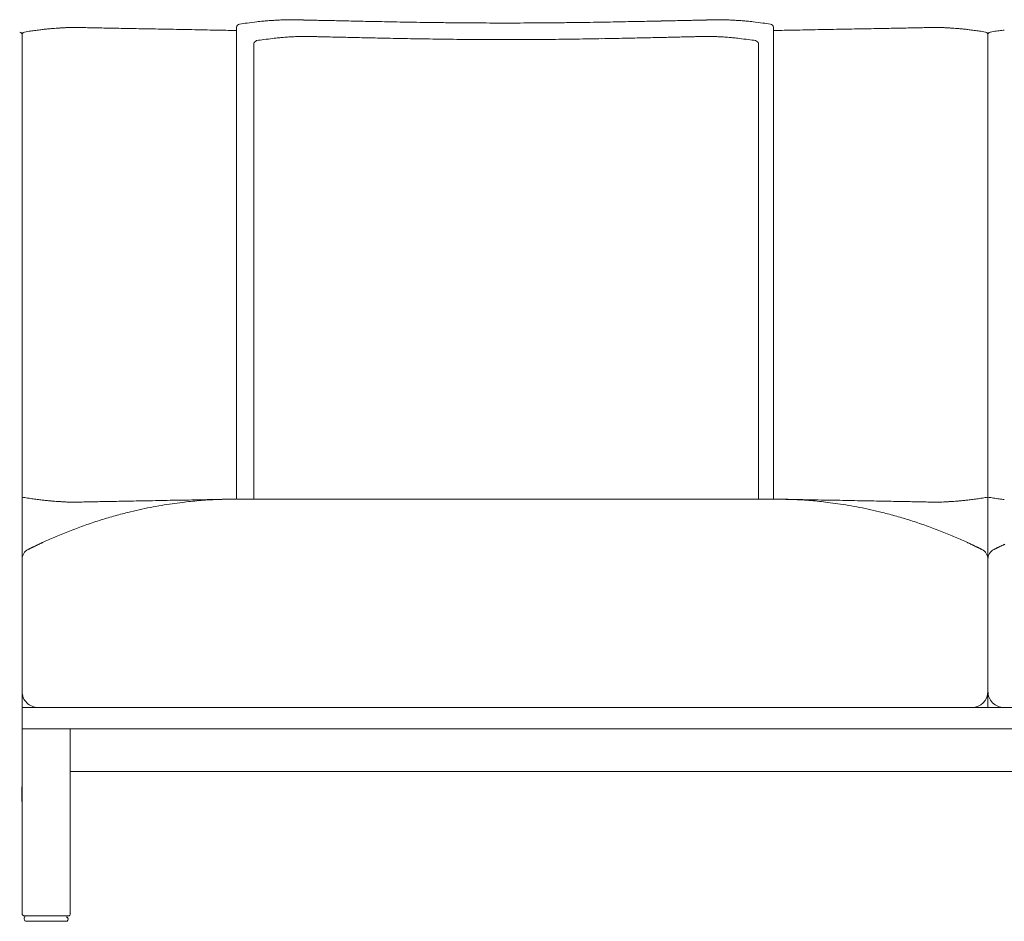
# Model space of a CAD drawing. Units: inches. Extents: x 2127 to 20929, y 2363 to 76579.
# Drawn here: x 2210 to 3133, y 61132 to 61977 of the extents above; entities that cross this region are included whole.
import ezdxf

# ---------------------------------------------------------------- set-up
doc = ezdxf.new("R2010")
doc.units = ezdxf.units.IN
doc.header["$MEASUREMENT"] = 0
doc.layers.get('0').update_dxf_attribs({"lineweight": 13})

msp = doc.modelspace()

# ---------------------------------------------------------------- linework, layer by layer
at = {"lineweight": 13}
for p, q in [((2454.47, 61976.53), (2456.47, 61976.64)), ((2462.47, 61976.78), (2463.54, 61976.78)), ((2866.65, 61976.78), (2865.55, 61976.78)), ((2874.61, 61976.53), (2872.62, 61976.64)), ((2412.89, 61527.62), (2412.89, 61969.75)), ((2916.2, 61527.62), (2916.2, 61969.75)), ((2211.91, 61272.23), (2211.91, 61962.86)), ((2475.69, 61961.15), (2476.73, 61961.15)), ((2855.5, 61961.15), (2854.5, 61961.15)), ((3117.18, 61332.31), (3117.18, 61962.86)), ((2429.15, 61527.91), (2429.15, 61954.37)), ((2902.08, 61527.91), (2902.08, 61954.37)), ((2411.03, 61527.62), (2412.89, 61527.62)), ((2664.56, 61527.62), (2413.46, 61527.62)), ((2915.63, 61527.62), (2664.56, 61527.62)), ((2918.05, 61527.62), (2916.2, 61527.62)), ((3109.9, 61481.22), (3109.12, 61481.61)), ((2211.9, 61332.31), (2664.56, 61332.31)), ((2664.56, 61332.31), (3117.18, 61332.31)), ((3569.84, 61332.31), (3117.18, 61332.31)), ((2664.56, 61312.28), (2211.9, 61312.28)), ((2257.12, 61312.11), (2257.12, 61139.03)), ((3117.18, 61312.28), (2664.56, 61312.28)), ((3569.84, 61312.28), (3117.18, 61312.28)), ((2211.66, 61244.32), (2211.91, 61272.23)), ((2211.9, 61139.03), (2211.9, 61272.24)), ((2664.56, 61272.24), (2257.2, 61272.24)), ((3117.18, 61272.24), (2664.56, 61272.24)), ((3569.84, 61272.24), (3117.18, 61272.24)), ((2255.13, 61137.03), (2213.9, 61137.03)), ((2213.9, 61135.03), (2213.9, 61134)), ((2255.13, 61135.03), (2255.13, 61134)), ((2215.93, 61132), (2253.13, 61132))]:
    msp.add_line(p, q, dxfattribs=at)
for centre, radius, start, end in [((2481.4, 61559.97), 417.79, 96.80694, 98.05587), ((2464.37, 61693.01), 283.67, 95.40343, 96.57776), ((2454.86, 61788.52), 187.7, 93.89075, 95.25709), ((2446.8, 61931.13), 44.89, 92.09654, 95.97888), ((2450.9, 61910.64), 65.61, 92.70938, 95.02155), ((2493.26, 61074), 903.31, 92.74642, 92.88469), ((2448, 62020.97), 44.73, 272.52664, 275.23041), ((2506.78, 60781.44), 1196.23, 92.50644, 92.6211), ((2472.75, 62060.63), 84.03, 267.61354, 269.6586), ((2475.04, 61827.17), 149.32, 88.20987, 89.74407), ((2667.94, 69726.44), 7752.3, 268.608673, 268.641657), ((2479.3, 61675.13), 301.23, 88.00742, 89.07368), ((2508.3, 62401.31), 425.42, 268.34107, 269.25946), ((2518.89, 62490.87), 515.19, 268.21001, 269.03591), ((2547.15, 62786.07), 810.93, 268.57335, 269.23168), ((2560.68, 62875.58), 900.7, 268.44792, 269.07927), ((3211.22, 97616.29), 35647.51, 268.948906, 268.967841), ((4033.22, 147017.89), 85055.93, 269.0136746, 269.0220911), ((2609.98, 63590.38), 1616.27, 268.99313, 269.4626), ((2624.76, 63770.33), 1796.4, 269.04478, 269.48994), ((2633.31, 63647.22), 1673.4, 269.15971, 269.61802), ((2683.41, 69437.04), 7463.44, 269.529779, 269.746799), ((2645.68, 69437.04), 7463.44, 270.253201, 270.470221), ((2695.55, 63674.24), 1700.42, 270.38339, 270.83562), ((2704.1, 63784.01), 1810.09, 270.51419, 270.95485), ((2719.11, 63590.38), 1616.27, 270.5374, 271.00687), ((2767.94, 62901.65), 926.78, 270.92408, 271.53988), ((2781.71, 62795.64), 820.51, 270.77763, 271.42578), ((3515.11, 27394.28), 34588.45, 91.166715, 91.181144), ((2809.85, 62508.57), 532.9, 270.9693, 271.7716), ((2820.44, 62419.5), 443.61, 270.75938, 271.64009), ((2849.56, 61686.52), 289.83, 90.91825, 92.01936), ((2854.04, 61829.83), 146.67, 90.25824, 91.80625), ((2856.33, 62060.66), 84.06, 270.37037, 272.39034), ((2820.71, 60727.2), 1250.49, 87.41823, 87.52954), ((2880.85, 62016.56), 40.32, 264.58012, 267.52951), ((2878.26, 61912.39), 63.86, 84.90998, 87.25352), ((2882.4, 61932.71), 43.32, 83.95032, 87.97426), ((2874.23, 61788.52), 187.7, 84.74291, 86.10925), ((2864.71, 61693.01), 283.67, 83.42224, 84.59657), ((2843.47, 61525.71), 452.31, 82.01848, 83.17657), ((2226.87, 61894.67), 71.68, 97.824, 100.19301), ((2259.35, 61699.71), 269.3, 97.88689, 99.02317), ((2250.59, 61852.81), 116.16, 94.034, 95.69503), ((2224.37, 62437.56), 469.1, 273.39652, 273.61054), ((2253.61, 62008.15), 38.76, 270.44372, 273.50614), ((2260.18, 61903.93), 65.6, 88.36309, 91.63691), ((2268.71, 62059.52), 90.13, 267.69578, 269.6704), ((2267.64, 61866.41), 102.98, 87.84434, 89.6917), ((2290.63, 62421.74), 452.7, 268.38432, 269.26542), ((1683.11, 27166.4), 34807.86, 88.983818, 88.997157), ((2319.68, 62706.66), 738.12, 268.50462, 269.19465), ((3149.84, 106266.2), 44305.57, 268.912959, 268.925193), ((2340.58, 62914.78), 946.6, 268.67956, 269.28889), ((2375.77, 63209.3), 1241.73, 268.84712, 269.37915), ((69.12, -53009.65), 115000.18, 88.8321977, 88.8400773), ((2461.87, 61641.97), 333.96, 96.71077, 97.95799), ((2867.93, 61649.02), 326.88, 81.99552, 83.26355), ((-2162.41, 340675.61), 278755.2, 271.0471732, 271.0519793), ((2953.61, 63190.36), 1222.79, 270.61673, 271.157), ((1930.83, 114995.1), 53037.63, 271.143828, 271.155359), ((2988.46, 62921.5), 953.33, 270.7086, 271.31578), ((3850.89, 17670.84), 44305.57, 91.074807, 91.087041), ((3009.18, 62715.8), 747.27, 270.81558, 271.49442), ((3645.98, 27166.4), 34807.86, 91.002843, 91.016182), ((3038.46, 62421.74), 452.7, 270.73458, 271.61568), ((3061.45, 61866.41), 102.98, 90.3083, 92.15566), ((3060.38, 62059.52), 90.13, 270.3296, 272.30422), ((3068.91, 61903.93), 65.6, 88.36309, 91.63691), ((3075.57, 62010.92), 41.53, 266.59589, 269.45424), ((3046.95, 61307.28), 662.65, 86.79287, 86.96287), ((3019.77, 61160.05), 811.39, 85.27097, 85.4581), ((3080.04, 61870.96), 97.94, 84.15049, 86.12049), ((3069.5, 61696.18), 272.83, 81.03641, 82.1654), ((3098.02, 61868), 98.67, 80.13111, 81.85188), ((3132.15, 61894.67), 71.68, 97.824, 100.19301), ((3164.63, 61699.71), 269.3, 97.88689, 99.02317), ((2902.97, 63695.69), 1743.77, 277.40401, 277.56607), ((2479.26, 61622.08), 338.5, 96.91695, 98.07476), ((2493.87, 61567.7), 394.32, 96.83226, 98.0719), ((2465.23, 61819.69), 140.73, 95.22156, 97.45882), ((2467.56, 61806.2), 154.37, 94.05956, 95.62844), ((2422.82, 62736.36), 776.77, 272.88448, 273.03739), ((2470.45, 61926.17), 34.8, 90.60267, 93.71949), ((2485.36, 62033.43), 72.46, 267.43012, 269.63228), ((2488.73, 62061.68), 100.78, 267.82093, 269.68834), ((2361.25, 57496.27), 4466.43, 88.32388, 88.37151), ((2328.24, 55440.7), 6522.15, 88.525136, 88.562147), ((2759.46, 74822.18), 12864.2, 268.826992, 268.850525), ((2820.59, 74849.45), 12892.83, 268.581319, 268.607182), ((2518.39, 61327.23), 632.81, 88.37521, 89.11222), ((3366.88, 97640.67), 35690.52, 268.680604, 268.69562), ((2576.94, 62967.11), 1007.96, 268.72038, 269.31088), ((2592.49, 63102.9), 1144.02, 268.61405, 269.16832), ((1293.51, -8679.51), 70650.15, 88.9504455, 88.9599704), ((1144.41, -39212.21), 101181.3, 89.1756724, 89.182727), ((2661.19, 65251.27), 3293.13, 269.38393, 269.84597), ((2670.04, 65251.27), 3293.13, 270.15403, 270.61607), ((4194.41, -112501.09), 174465.77, 90.4848523, 90.4889902), ((4327.37, -55685.33), 117654.78, 90.7773583, 90.783738), ((2738.74, 63102.9), 1144.02, 270.83168, 271.38595), ((2754.29, 62967.11), 1007.96, 270.68912, 271.27962), ((1964.35, 97640.67), 35690.52, 271.30438, 271.319396), ((3504.97, 26951.7), 35015.29, 91.161983, 91.176295), ((2812.53, 61341.1), 618.94, 90.87952, 91.63305), ((2271.8, 84644.91), 22691.16, 271.341509, 271.360621), ((2356.85, 84365.22), 22409.67, 271.160194, 271.178084), ((2510.64, 74849.45), 12892.83, 271.392818, 271.418681), ((2842.5, 62061.68), 100.78, 270.31166, 272.17907), ((2845.86, 62033.43), 72.46, 270.36772, 272.56988), ((2860.83, 61928.7), 32.28, 86.15835, 89.51949), ((2815.31, 60919.07), 1042.92, 87.25341, 87.37904), ((2862.56, 61793.16), 167.46, 84.43287, 85.87913), ((2866.8, 61827.88), 132.49, 82.43797, 84.79891), ((2837.17, 61564.7), 397.32, 81.96119, 83.19657), ((2856.77, 61660.35), 299.92, 81.81495, 83.11492), ((2248.57, 61745.23), 218.92, 260.35717, 261.73788), ((2254.22, 61760.07), 234.45, 260.89237, 262.19758), ((2240.72, 61619.68), 93.5, 261.73644, 264.46871), ((2242.08, 61603.43), 77.5, 262.31415, 265.23419), ((2250.59, 61641.45), 116.16, 264.30497, 265.966), ((2309.31, 62334.22), 811.39, 265.27097, 265.4581), ((2224.37, 61056.7), 469.1, 86.38946, 86.60348), ((2253.57, 61484.77), 40.1, 86.54512, 89.50501), ((2257.93, 61575.83), 51.07, 267.81691, 270.42028), ((2260.18, 61590.34), 65.6, 268.36309, 271.63691), ((2267.64, 61627.85), 102.98, 270.3083, 272.15566), ((2290.63, 61072.53), 452.7, 90.73458, 91.61568), ((1683.11, 96327.87), 34807.86, 271.002843, 271.016182), ((2319.68, 60787.61), 738.12, 90.80535, 91.49538), ((2297.96, 62377.62), 852.04, 270.76284, 271.39901), ((2340.58, 60579.48), 946.6, 90.71111, 91.32044), ((2423.69, 61050.37), 478.29, 99.76388, 101.02023), ((2415.12, 61085.56), 442.17, 98.14207, 99.44317), ((2420.14, 61054.33), 473.79, 97.0368, 98.20829), ((2431.37, 60957.32), 571.45, 96.18106, 96.96279), ((2426.81, 60939.95), 588.25, 94.78533, 95.55678), ((2486.6, 56436.23), 5091.85, 91.0074, 91.27012), ((2425.17, 60942.46), 585.62, 93.84466, 94.64656), ((2408.92, 61177.1), 350.42, 92.73754, 93.76635), ((587.95, -57601.65), 119152, 88.8727575, 88.8806371), ((2921.39, 61558.55), 30.97, 267.1923, 270.5611), ((2844.32, 56520.04), 5008.02, 88.72922, 88.99674), ((2918.93, 61153.02), 374.54, 86.28238, 87.2504), ((2897, 60848.8), 679.53, 85.40885, 86.09993), ((2902.53, 60945.2), 583.01, 84.41812, 85.19302), ((2904.47, 61015.97), 512.41, 82.99218, 83.86398), ((1730.97, -18678.49), 80214.63, 89.1090214, 89.1172572), ((2913.15, 61085.75), 442.09, 81.74972, 83.00519), ((2908.51, 61048.45), 479.67, 80.63662, 81.84019), ((2897.52, 61007.23), 522.14, 79.03254, 80.18335), ((2988.24, 60562.41), 963.68, 88.68496, 89.28349), ((3030.56, 62346.07), 820.48, 268.58876, 269.24939), ((3009.48, 60793.52), 732.21, 88.49859, 89.1914), ((3645.98, 96327.87), 34807.86, 268.983818, 268.997157), ((3570.41, 89476.45), 27956.21, 268.906235, 268.921673), ((3038.33, 61067.73), 457.5, 88.38512, 89.25251), ((3061.45, 61627.85), 102.98, 267.84434, 269.6917), ((3068.91, 61590.34), 65.6, 268.36309, 271.63691), ((3071.17, 61575.06), 50.29, 269.55957, 272.20324), ((3075.57, 61483.35), 41.53, 90.54576, 93.40411), ((3080.04, 61623.3), 97.94, 273.87951, 275.84951), ((3087.47, 61599.23), 73.28, 274.68168, 277.76997), ((3089, 61614.39), 88.16, 275.44865, 278.34621), ((2877.09, 63256.38), 1743.77, 277.40401, 277.56607), ((3069.5, 61798.08), 272.83, 277.8346, 278.96359), ((3071.92, 61798.03), 272.42, 278.46213, 279.56428), ((3153.86, 61745.23), 218.92, 260.35717, 261.73788), ((3164.63, 61794.55), 269.3, 260.97683, 262.11311), ((2902.97, 59798.57), 1743.77, 82.43393, 82.59599), ((2414.77, 61095.78), 431.98, 103.91066, 105.7423), ((2405.18, 61141.83), 384.98, 102.54168, 104.17422), ((2441.94, 60964.05), 566.51, 101.16354, 102.26588), ((2887.52, 60967.6), 562.96, 77.6942, 78.79994), ((2930.42, 61169.3), 356.75, 75.76117, 77.52293), ((2920.78, 61120.19), 406.73, 74.20086, 76.14618), ((2416.96, 61088.37), 439.68, 109.39247, 111.20267), ((2462.17, 60956.09), 579.46, 107.88093, 109.26598), ((2455.09, 60962.79), 570.93, 106.01581, 107.41086), ((2874, 60962.79), 570.93, 72.58914, 73.98419), ((2883.81, 61006.35), 526.44, 70.66427, 72.18882), ((2912.12, 61088.37), 439.68, 68.79733, 70.60753), ((2535, 60794.58), 756.28, 111.49034, 112.5082), ((2834.84, 60895.47), 647.47, 67.40627, 68.59519), ((2232.06, 61473.79), 12.27, 113.59451, 117.09784), ((2234.7, 61472.07), 14.96, 113.87349, 117.0532), ((2305.26, 61330.55), 173.03, 114.46578, 115.39117), ((2479.25, 60943.91), 597.01, 113.05172, 114.29726), ((2849.83, 60943.91), 597.01, 65.70274, 66.94828), ((3105.01, 61499.04), 13.97, 243.78723, 247.32486), ((3097.74, 61473.47), 12.27, 62.90216, 66.40549), ((2221.91, 61471.34), 10.01, 116.11171, 179.8365), ((2232.84, 61464.35), 21.13, 114.29915, 116.98287), ((3102.36, 61477.08), 7.02, 60.31569, 68.4023), ((3114.5, 61494.5), 13.97, 243.78723, 247.32486), ((3107.18, 61471.34), 10.01, 0.1635, 63.88829), ((3127.19, 61471.34), 10.01, 116.11171, 179.8365), ((3139.64, 61462.7), 23.27, 113.51677, 116.03351), ((2226.87, 61347.36), 14.97, 180.09507, 225.22682), ((3102.07, 61347.5), 15.2, 270.18202, 0.09557), ((3132.43, 61347.35), 15.16, 179.33636, 224.46812), ((2226.99, 61347.36), 15.05, 224.90447, 269.91042), ((3132.27, 61347.36), 15.05, 224.90447, 269.91042), ((2213.9, 61139.03), 2, 179.90564, 270.09436), ((2253.13, 61133.99), 2, 269.90564, 90.09436), ((2255.13, 61139.03), 2, 269.90564, 0.09436)]:
    msp.add_arc(centre, radius, start, end, dxfattribs=at)
for points in [[(2456.47, 61976.64), (2456.97, 61976.64), (2457.47, 61976.67), (2457.97, 61976.67)], [(2457.97, 61976.67), (2458.26, 61976.67), (2458.54, 61976.71), (2458.83, 61976.71)], [(2458.83, 61976.71), (2459.54, 61976.71), (2460.25, 61976.75), (2461, 61976.75)], [(2461, 61976.75), (2461.18, 61976.75), (2461.4, 61976.75), (2461.61, 61976.75)], [(2461.61, 61976.75), (2461.9, 61976.78), (2462.15, 61976.78), (2462.47, 61976.78)], [(2463.54, 61976.78), (2464, 61976.78), (2464.5, 61976.75), (2465, 61976.75)], [(2465, 61976.75), (2465.32, 61976.75), (2465.71, 61976.75), (2466.07, 61976.75)], [(2466.07, 61976.75), (2466.39, 61976.71), (2466.71, 61976.71), (2467.04, 61976.71)], [(2467.04, 61976.71), (2467.39, 61976.71), (2467.75, 61976.67), (2468.11, 61976.67)], [(2468.11, 61976.67), (2468.5, 61976.67), (2468.89, 61976.67), (2469.25, 61976.67)], [(2472.25, 61976.6), (2473.39, 61976.57), (2474.57, 61976.53), (2475.71, 61976.5)], [(2489.77, 61976.17), (2491.84, 61976.14), (2493.91, 61976.1), (2495.98, 61976.07)], [(2510.22, 61975.75), (2512.9, 61975.67), (2515.61, 61975.64), (2518.29, 61975.57)], [(2518.29, 61975.57), (2521.18, 61975.5), (2524.07, 61975.46), (2526.96, 61975.39)], [(2546.2, 61975), (2549.91, 61974.93), (2553.59, 61974.85), (2557.3, 61974.78)], [(2760.04, 61974.57), (2755.86, 61974.5), (2751.69, 61974.43), (2747.51, 61974.35)], [(2771.82, 61974.78), (2767.89, 61974.71), (2763.97, 61974.64), (2760.04, 61974.57)], [(2782.88, 61975), (2779.21, 61974.93), (2775.49, 61974.85), (2771.82, 61974.78)], [(2818.86, 61975.75), (2816.18, 61975.67), (2813.51, 61975.64), (2810.83, 61975.57)], [(2839.35, 61976.17), (2837.28, 61976.14), (2835.21, 61976.1), (2833.14, 61976.07)], [(2849.42, 61976.42), (2847.92, 61976.39), (2846.42, 61976.35), (2844.92, 61976.32)], [(2856.87, 61976.6), (2855.7, 61976.57), (2854.55, 61976.53), (2853.38, 61976.5)], [(2860.98, 61976.67), (2860.59, 61976.67), (2860.23, 61976.67), (2859.84, 61976.67)], [(2862.05, 61976.71), (2861.69, 61976.71), (2861.34, 61976.67), (2860.98, 61976.67)], [(2863.05, 61976.75), (2862.69, 61976.71), (2862.37, 61976.71), (2862.05, 61976.71)], [(2864.12, 61976.75), (2863.76, 61976.75), (2863.41, 61976.75), (2863.05, 61976.75)], [(2865.55, 61976.78), (2865.08, 61976.78), (2864.58, 61976.75), (2864.12, 61976.75)], [(2867.48, 61976.75), (2867.23, 61976.78), (2866.94, 61976.78), (2866.65, 61976.78)], [(2868.12, 61976.75), (2867.9, 61976.75), (2867.69, 61976.75), (2867.48, 61976.75)], [(2870.26, 61976.71), (2869.55, 61976.71), (2868.83, 61976.75), (2868.12, 61976.75)], [(2871.15, 61976.67), (2870.83, 61976.67), (2870.55, 61976.71), (2870.26, 61976.71)], [(2872.62, 61976.64), (2872.12, 61976.64), (2871.62, 61976.67), (2871.15, 61976.67)], [(2881.32, 61976.17), (2880.58, 61976.21), (2879.86, 61976.25), (2879.11, 61976.28)], [(2209.65, 61965.22), (2210.65, 61964.82), (2210.97, 61964.79), (2211.54, 61963.9)], [(2214.19, 61965.22), (2213.15, 61964.82), (2212.83, 61964.79), (2212.26, 61963.9)], [(2222.4, 61966.47), (2224.04, 61966.68), (2225.64, 61966.89), (2227.29, 61967.11)], [(2227.29, 61967.11), (2228.75, 61967.32), (2230.25, 61967.47), (2231.71, 61967.64)], [(2231.71, 61967.64), (2233.03, 61967.82), (2234.35, 61967.93), (2235.67, 61968.07)], [(2235.67, 61968.07), (2236.82, 61968.18), (2237.92, 61968.29), (2239.06, 61968.39)], [(2242.42, 61968.68), (2243.31, 61968.75), (2244.17, 61968.82), (2245.06, 61968.89)], [(2245.06, 61968.89), (2245.7, 61968.93), (2246.38, 61968.96), (2247.02, 61969)], [(2247.02, 61969), (2247.45, 61969.04), (2247.92, 61969.07), (2248.34, 61969.07)], [(2248.34, 61969.07), (2248.59, 61969.11), (2248.88, 61969.11), (2249.17, 61969.14)], [(2249.17, 61969.14), (2249.34, 61969.14), (2249.52, 61969.14), (2249.74, 61969.14)], [(2249.74, 61969.14), (2249.99, 61969.18), (2250.2, 61969.18), (2250.45, 61969.21)], [(2250.45, 61969.21), (2250.7, 61969.21), (2250.99, 61969.21), (2251.24, 61969.25)], [(2251.24, 61969.25), (2251.56, 61969.25), (2251.88, 61969.29), (2252.16, 61969.29)], [(2255.98, 61969.46), (2256.77, 61969.46), (2257.55, 61969.5), (2258.3, 61969.5)], [(2262.05, 61969.5), (2263.05, 61969.5), (2264.08, 61969.46), (2265.08, 61969.46)], [(2271.51, 61969.32), (2273.61, 61969.29), (2275.76, 61969.25), (2277.86, 61969.21)], [(2284.82, 61969.07), (2287.32, 61969.04), (2289.82, 61968.96), (2292.32, 61968.93)], [(2328.83, 61968.25), (2332.4, 61968.18), (2335.93, 61968.11), (2339.5, 61968.04)], [(2339.5, 61968.04), (2343.25, 61967.97), (2347.04, 61967.89), (2350.78, 61967.82)], [(2362.31, 61967.64), (2366.13, 61967.57), (2369.91, 61967.47), (2373.73, 61967.39)], [(2373.73, 61967.39), (2381.51, 61967.25), (2389.3, 61967.11), (2397.08, 61966.97)], [(2415.64, 61972.71), (2414.42, 61972.18), (2413.21, 61971.07), (2412.89, 61969.75)], [(2650.43, 61973.68), (2655.14, 61973.68), (2659.85, 61973.64), (2664.56, 61973.64)], [(2678.66, 61973.68), (2673.98, 61973.68), (2669.24, 61973.64), (2664.56, 61973.64)], [(2913.45, 61972.71), (2914.66, 61972.18), (2915.91, 61971.07), (2916.2, 61969.75)], [(2932.01, 61966.97), (2926.73, 61966.86), (2921.48, 61966.75), (2916.2, 61966.64)], [(2966.77, 61967.64), (2962.99, 61967.57), (2959.17, 61967.47), (2955.39, 61967.39)], [(2989.58, 61968.04), (2985.83, 61967.97), (2982.05, 61967.89), (2978.3, 61967.82)], [(3044.26, 61969.07), (3041.76, 61969.04), (3039.27, 61968.96), (3036.77, 61968.93)], [(3057.58, 61969.32), (3055.47, 61969.29), (3053.33, 61969.25), (3051.22, 61969.21)], [(3067.04, 61969.5), (3066.04, 61969.5), (3065.04, 61969.46), (3064, 61969.46)], [(3073.1, 61969.46), (3072.32, 61969.46), (3071.53, 61969.5), (3070.78, 61969.5)], [(3076.92, 61969.29), (3076.35, 61969.32), (3075.74, 61969.36), (3075.17, 61969.39)], [(3077.85, 61969.25), (3077.53, 61969.25), (3077.24, 61969.29), (3076.92, 61969.29)], [(3078.67, 61969.21), (3078.39, 61969.21), (3078.14, 61969.21), (3077.85, 61969.25)], [(3079.35, 61969.14), (3079.14, 61969.18), (3078.89, 61969.18), (3078.67, 61969.21)], [(3079.96, 61969.14), (3079.74, 61969.14), (3079.56, 61969.14), (3079.35, 61969.14)], [(3080.78, 61969.07), (3080.49, 61969.11), (3080.21, 61969.11), (3079.96, 61969.14)], [(3082.06, 61969), (3081.63, 61969.04), (3081.21, 61969.07), (3080.78, 61969.07)], [(3093.45, 61968.07), (3092.31, 61968.18), (3091.16, 61968.29), (3090.02, 61968.39)], [(3097.37, 61967.64), (3096.05, 61967.82), (3094.77, 61967.93), (3093.45, 61968.07)], [(3101.8, 61967.11), (3100.34, 61967.32), (3098.87, 61967.47), (3097.37, 61967.64)], [(3106.69, 61966.47), (3105.05, 61966.68), (3103.44, 61966.89), (3101.8, 61967.11)], [(3114.94, 61965.22), (3115.93, 61964.82), (3116.26, 61964.79), (3116.86, 61963.9)], [(3114.94, 61965.22), (3115.93, 61964.82), (3116.26, 61964.79), (3116.86, 61963.9)], [(3119.47, 61965.22), (3118.43, 61964.82), (3118.11, 61964.79), (3117.54, 61963.9)], [(3119.47, 61965.22), (3118.43, 61964.82), (3118.11, 61964.79), (3117.54, 61963.9)], [(2211.54, 61963.9), (2211.69, 61963.68), (2211.87, 61963.4), (2211.9, 61962.86)], [(2212.26, 61963.9), (2212.12, 61963.68), (2211.94, 61963.4), (2211.9, 61962.86)], [(2431.72, 61957.22), (2430.58, 61956.69), (2429.43, 61955.62), (2429.15, 61954.37)], [(2456.63, 61960.18), (2457.56, 61960.26), (2458.52, 61960.33), (2459.45, 61960.4)], [(2459.45, 61960.4), (2460.27, 61960.47), (2461.09, 61960.51), (2461.91, 61960.58)], [(2463.98, 61960.68), (2464.63, 61960.72), (2465.3, 61960.76), (2465.95, 61960.79)], [(2465.95, 61960.79), (2466.7, 61960.83), (2467.45, 61960.86), (2468.2, 61960.9)], [(2470.09, 61960.97), (2470.55, 61961), (2471.02, 61961.04), (2471.48, 61961.04)], [(2471.48, 61961.04), (2471.76, 61961.04), (2472.05, 61961.08), (2472.3, 61961.08)], [(2472.3, 61961.08), (2472.98, 61961.08), (2473.66, 61961.11), (2474.33, 61961.11)], [(2474.33, 61961.11), (2474.55, 61961.11), (2474.73, 61961.11), (2474.91, 61961.11)], [(2474.91, 61961.11), (2475.19, 61961.11), (2475.44, 61961.15), (2475.69, 61961.15)], [(2476.73, 61961.15), (2477.19, 61961.15), (2477.62, 61961.11), (2478.08, 61961.11)], [(2478.08, 61961.11), (2478.4, 61961.11), (2478.76, 61961.11), (2479.12, 61961.08)], [(2479.12, 61961.08), (2479.4, 61961.08), (2479.72, 61961.08), (2480.01, 61961.08)], [(2480.01, 61961.08), (2480.37, 61961.08), (2480.69, 61961.04), (2481.01, 61961.04)], [(2481.01, 61961.04), (2481.37, 61961.04), (2481.76, 61961.04), (2482.12, 61961.04)], [(2507.21, 61960.43), (2509.35, 61960.4), (2511.49, 61960.33), (2513.63, 61960.29)], [(2513.63, 61960.29), (2515.95, 61960.26), (2518.27, 61960.18), (2520.59, 61960.15)], [(2520.59, 61960.15), (2523.13, 61960.08), (2525.66, 61960.04), (2528.2, 61959.97)], [(2536.33, 61959.79), (2539.26, 61959.72), (2542.15, 61959.68), (2545.08, 61959.61)], [(2600.08, 61958.61), (2604.44, 61958.54), (2608.83, 61958.51), (2613.18, 61958.43)], [(2613.18, 61958.43), (2617.39, 61958.4), (2621.57, 61958.36), (2625.78, 61958.33)], [(2652.34, 61958.15), (2656.76, 61958.15), (2661.19, 61958.11), (2665.61, 61958.11)], [(2678.89, 61958.15), (2674.47, 61958.15), (2670.04, 61958.11), (2665.61, 61958.11)], [(2743.57, 61958.79), (2739.43, 61958.72), (2735.29, 61958.68), (2731.15, 61958.61)], [(2755.35, 61959.01), (2751.42, 61958.93), (2747.49, 61958.86), (2743.57, 61958.79)], [(2824.02, 61960.43), (2821.88, 61960.4), (2819.74, 61960.33), (2817.59, 61960.29)], [(2835.12, 61960.68), (2833.37, 61960.65), (2831.59, 61960.61), (2829.84, 61960.58)], [(2839.3, 61960.79), (2837.9, 61960.76), (2836.51, 61960.72), (2835.12, 61960.68)], [(2843.04, 61960.9), (2841.79, 61960.86), (2840.55, 61960.83), (2839.3, 61960.79)], [(2850.18, 61961.04), (2849.83, 61961.04), (2849.47, 61961.04), (2849.11, 61961.04)], [(2851.18, 61961.08), (2850.86, 61961.08), (2850.54, 61961.04), (2850.18, 61961.04)], [(2852.11, 61961.08), (2851.82, 61961.08), (2851.5, 61961.08), (2851.18, 61961.08)], [(2853.14, 61961.11), (2852.79, 61961.11), (2852.47, 61961.11), (2852.11, 61961.08)], [(2854.5, 61961.15), (2854.04, 61961.15), (2853.57, 61961.11), (2853.14, 61961.11)], [(2856.29, 61961.11), (2856.04, 61961.11), (2855.79, 61961.15), (2855.5, 61961.15)], [(2856.89, 61961.11), (2856.68, 61961.11), (2856.5, 61961.11), (2856.29, 61961.11)], [(2858.89, 61961.08), (2858.25, 61961.08), (2857.57, 61961.11), (2856.89, 61961.11)], [(2859.75, 61961.04), (2859.46, 61961.04), (2859.18, 61961.08), (2858.89, 61961.08)], [(2861.1, 61960.97), (2860.64, 61961), (2860.21, 61961.04), (2859.75, 61961.04)], [(2867.24, 61960.68), (2866.6, 61960.72), (2865.92, 61960.76), (2865.28, 61960.79)], [(2869.28, 61960.58), (2868.6, 61960.61), (2867.92, 61960.65), (2867.24, 61960.68)], [(2871.74, 61960.4), (2870.96, 61960.47), (2870.13, 61960.51), (2869.28, 61960.58)], [(2874.6, 61960.18), (2873.63, 61960.26), (2872.7, 61960.33), (2871.74, 61960.4)], [(2899.47, 61957.22), (2900.65, 61956.69), (2901.79, 61955.62), (2902.08, 61954.37)], [(3116.86, 61963.9), (3117.01, 61963.68), (3117.15, 61963.4), (3117.18, 61962.86)], [(3116.86, 61963.9), (3117.01, 61963.68), (3117.15, 61963.4), (3117.18, 61962.86)], [(3117.54, 61963.9), (3117.4, 61963.68), (3117.26, 61963.4), (3117.18, 61962.86)], [(3117.54, 61963.9), (3117.4, 61963.68), (3117.26, 61963.4), (3117.18, 61962.86)], [(2222.4, 61527.8), (2224.04, 61527.58), (2225.64, 61527.37), (2227.29, 61527.16)], [(2235.64, 61526.19), (2236.82, 61526.05), (2237.92, 61525.98), (2239.06, 61525.87)], [(2245.06, 61525.37), (2245.7, 61525.34), (2246.38, 61525.3), (2247.02, 61525.26)], [(2247.02, 61525.26), (2247.45, 61525.23), (2247.88, 61525.19), (2248.34, 61525.19)], [(2248.34, 61525.19), (2248.59, 61525.16), (2248.88, 61525.16), (2249.17, 61525.12)], [(2249.17, 61525.12), (2249.34, 61525.12), (2249.52, 61525.12), (2249.74, 61525.12)], [(2249.74, 61525.12), (2249.99, 61525.09), (2250.2, 61525.09), (2250.45, 61525.05)], [(2250.45, 61525.05), (2250.7, 61525.05), (2250.95, 61525.01), (2251.24, 61525.01)], [(2251.24, 61525.01), (2251.56, 61525.01), (2251.88, 61524.98), (2252.16, 61524.98)], [(2262.05, 61524.76), (2263.05, 61524.76), (2264.08, 61524.8), (2265.08, 61524.8)], [(2265.08, 61524.8), (2266.12, 61524.84), (2267.15, 61524.84), (2268.19, 61524.87)], [(2271.51, 61524.94), (2273.61, 61524.98), (2275.76, 61525.01), (2277.86, 61525.05)], [(2284.82, 61525.19), (2287.32, 61525.23), (2289.82, 61525.3), (2292.32, 61525.34)], [(2328.83, 61526.01), (2332.4, 61526.09), (2335.93, 61526.16), (2339.5, 61526.23)], [(2339.5, 61526.23), (2343.25, 61526.3), (2347.04, 61526.37), (2350.78, 61526.44)], [(2350.78, 61526.44), (2354.64, 61526.48), (2358.46, 61526.58), (2362.31, 61526.62)], [(2362.31, 61526.62), (2366.13, 61526.69), (2369.91, 61526.76), (2373.73, 61526.83)], [(2392.19, 61527.12), (2392.54, 61527.12), (2392.9, 61527.16), (2393.26, 61527.16)], [(2393.26, 61527.16), (2393.61, 61527.19), (2393.97, 61527.19), (2394.33, 61527.23)], [(2394.33, 61527.23), (2394.69, 61527.23), (2395.04, 61527.26), (2395.4, 61527.26)], [(2395.4, 61527.26), (2395.69, 61527.26), (2395.97, 61527.26), (2396.22, 61527.3)], [(2396.22, 61527.3), (2396.51, 61527.3), (2396.79, 61527.3), (2397.04, 61527.33)], [(2397.04, 61527.33), (2397.36, 61527.33), (2397.61, 61527.33), (2397.86, 61527.37)], [(2397.08, 61527.3), (2402.36, 61527.41), (2407.61, 61527.51), (2412.89, 61527.62)], [(2397.86, 61527.37), (2398.18, 61527.37), (2398.43, 61527.37), (2398.72, 61527.37)], [(2398.72, 61527.37), (2399.22, 61527.41), (2399.65, 61527.41), (2400.08, 61527.44)], [(2400.08, 61527.44), (2400.54, 61527.44), (2401, 61527.44), (2401.43, 61527.44)], [(2401.43, 61527.44), (2401.9, 61527.48), (2402.36, 61527.48), (2402.79, 61527.51)], [(2402.79, 61527.51), (2403.29, 61527.51), (2403.75, 61527.51), (2404.18, 61527.55)], [(2404.18, 61527.55), (2404.68, 61527.55), (2405.18, 61527.55), (2405.61, 61527.55)], [(2405.61, 61527.55), (2406.25, 61527.55), (2406.82, 61527.58), (2407.39, 61527.58)], [(2407.39, 61527.58), (2408.03, 61527.58), (2408.64, 61527.58), (2409.21, 61527.62)], [(2409.21, 61527.62), (2409.86, 61527.62), (2410.46, 61527.62), (2411.03, 61527.62)], [(2919.87, 61527.62), (2919.27, 61527.62), (2918.66, 61527.62), (2918.05, 61527.62)], [(2923.48, 61527.55), (2922.84, 61527.55), (2922.26, 61527.58), (2921.69, 61527.58)], [(2924.91, 61527.55), (2924.41, 61527.55), (2923.94, 61527.55), (2923.48, 61527.55)], [(2926.3, 61527.51), (2925.8, 61527.51), (2925.33, 61527.51), (2924.91, 61527.55)], [(2927.65, 61527.44), (2927.19, 61527.48), (2926.73, 61527.48), (2926.3, 61527.51)], [(2929.05, 61527.44), (2928.55, 61527.44), (2928.08, 61527.44), (2927.65, 61527.44)], [(2930.37, 61527.37), (2929.9, 61527.41), (2929.44, 61527.41), (2929.05, 61527.44)], [(2931.22, 61527.37), (2930.94, 61527.37), (2930.65, 61527.37), (2930.37, 61527.37)], [(2932.04, 61527.33), (2931.76, 61527.33), (2931.47, 61527.33), (2931.22, 61527.37)], [(2932.87, 61527.3), (2932.58, 61527.3), (2932.29, 61527.3), (2932.04, 61527.33)], [(2933.69, 61527.26), (2933.4, 61527.26), (2933.15, 61527.26), (2932.87, 61527.3)], [(2934.76, 61527.23), (2934.4, 61527.23), (2934.04, 61527.26), (2933.69, 61527.26)], [(2935.83, 61527.16), (2935.47, 61527.19), (2935.11, 61527.19), (2934.76, 61527.23)], [(2936.9, 61527.12), (2936.54, 61527.12), (2936.18, 61527.16), (2935.83, 61527.16)], [(2966.77, 61526.62), (2962.99, 61526.69), (2959.17, 61526.76), (2955.39, 61526.83)], [(2989.58, 61526.23), (2985.83, 61526.3), (2982.05, 61526.37), (2978.3, 61526.44)], [(3000.29, 61526.01), (2996.72, 61526.09), (2993.15, 61526.16), (2989.58, 61526.23)], [(3057.58, 61524.94), (3055.47, 61524.98), (3053.33, 61525.01), (3051.22, 61525.05)], [(3064, 61524.8), (3062.97, 61524.84), (3061.93, 61524.84), (3060.9, 61524.87)], [(3067.04, 61524.76), (3066.04, 61524.76), (3065.04, 61524.8), (3064, 61524.8)], [(3076.92, 61524.98), (3076.35, 61524.94), (3075.74, 61524.91), (3075.17, 61524.87)], [(3077.85, 61525.01), (3077.53, 61525.01), (3077.24, 61524.98), (3076.92, 61524.98)], [(3078.67, 61525.05), (3078.39, 61525.05), (3078.14, 61525.01), (3077.85, 61525.01)], [(3079.35, 61525.12), (3079.14, 61525.09), (3078.92, 61525.09), (3078.67, 61525.05)], [(3079.96, 61525.12), (3079.74, 61525.12), (3079.56, 61525.12), (3079.35, 61525.12)], [(3080.78, 61525.19), (3080.49, 61525.16), (3080.21, 61525.16), (3079.96, 61525.12)], [(3082.06, 61525.26), (3081.63, 61525.23), (3081.21, 61525.19), (3080.78, 61525.19)], [(3084.06, 61525.37), (3083.38, 61525.34), (3082.74, 61525.3), (3082.06, 61525.26)], [(3086.67, 61525.59), (3085.81, 61525.51), (3084.92, 61525.44), (3084.06, 61525.37)], [(3093.45, 61526.19), (3092.31, 61526.05), (3091.16, 61525.98), (3090.02, 61525.87)], [(2225.75, 61484.4), (2225.96, 61484.5), (2226.21, 61484.61), (2226.46, 61484.72)], [(2227.14, 61485.04), (2227.36, 61485.15), (2227.61, 61485.25), (2227.89, 61485.4)], [(2228.64, 61485.75), (2228.93, 61485.89), (2229.18, 61486), (2229.46, 61486.14)], [(2229.46, 61486.14), (2229.71, 61486.25), (2230, 61486.36), (2230.25, 61486.5)], [(2230.25, 61486.5), (2230.53, 61486.61), (2230.78, 61486.75), (2231.07, 61486.86)], [(3098.05, 61486.86), (3097.2, 61487.25), (3096.34, 61487.64), (3095.48, 61488.04)], [(3098.84, 61486.5), (3098.59, 61486.61), (3098.3, 61486.75), (3098.05, 61486.86)], [(3100.44, 61485.75), (3100.16, 61485.89), (3099.91, 61486), (3099.62, 61486.14)], [(3101.23, 61485.4), (3100.98, 61485.5), (3100.69, 61485.64), (3100.44, 61485.75)], [(3101.94, 61485.04), (3101.73, 61485.15), (3101.48, 61485.25), (3101.23, 61485.4)], [(3102.66, 61484.72), (3102.41, 61484.82), (3102.19, 61484.93), (3101.94, 61485.04)], [(3131.03, 61484.4), (3131.25, 61484.5), (3131.5, 61484.61), (3131.75, 61484.72)], [(3131.75, 61484.72), (3131.96, 61484.82), (3132.18, 61484.93), (3132.46, 61485.04)], [(3132.46, 61485.04), (3132.64, 61485.15), (3132.89, 61485.25), (3133.14, 61485.4)], [(2217.47, 61480.36), (2217.54, 61480.4), (2217.61, 61480.43), (2217.68, 61480.43)], [(2217.68, 61480.43), (2217.9, 61480.58), (2218.18, 61480.68), (2218.43, 61480.83)], [(2218.43, 61480.83), (2218.68, 61480.93), (2218.93, 61481.08), (2219.22, 61481.22)], [(2219.22, 61481.22), (2219.43, 61481.33), (2219.72, 61481.47), (2220, 61481.61)], [(2220, 61481.61), (2220.22, 61481.72), (2220.5, 61481.83), (2220.75, 61481.97)], [(2220.75, 61481.97), (2221, 61482.11), (2221.25, 61482.22), (2221.54, 61482.36)], [(2221.54, 61482.36), (2221.79, 61482.47), (2222.04, 61482.61), (2222.32, 61482.75)], [(2222.32, 61482.75), (2222.61, 61482.86), (2222.93, 61483.04), (2223.25, 61483.18)], [(2224.14, 61483.61), (2224.43, 61483.75), (2224.72, 61483.9), (2225.07, 61484.04)], [(2225.07, 61484.04), (2225.29, 61484.18), (2225.5, 61484.25), (2225.75, 61484.4)], [(3104.01, 61484.04), (3103.84, 61484.18), (3103.59, 61484.25), (3103.34, 61484.4)], [(3104.94, 61483.61), (3104.66, 61483.75), (3104.37, 61483.9), (3104.01, 61484.04)], [(3106.76, 61482.75), (3106.48, 61482.86), (3106.19, 61483.04), (3105.83, 61483.18)], [(3107.55, 61482.36), (3107.3, 61482.47), (3107.05, 61482.61), (3106.76, 61482.75)], [(3108.33, 61481.97), (3108.08, 61482.11), (3107.83, 61482.22), (3107.55, 61482.36)], [(3110.65, 61480.83), (3110.4, 61480.93), (3110.15, 61481.08), (3109.9, 61481.22)], [(3111.44, 61480.43), (3111.19, 61480.58), (3110.9, 61480.68), (3110.65, 61480.83)], [(3111.62, 61480.36), (3111.58, 61480.4), (3111.47, 61480.43), (3111.44, 61480.43)], [(3122.75, 61480.36), (3122.82, 61480.4), (3122.9, 61480.43), (3122.97, 61480.43)], [(3122.97, 61480.43), (3123.18, 61480.58), (3123.47, 61480.68), (3123.72, 61480.83)], [(3123.72, 61480.83), (3123.97, 61480.93), (3124.22, 61481.08), (3124.5, 61481.22)], [(3124.5, 61481.22), (3124.75, 61481.33), (3125, 61481.47), (3125.29, 61481.61)], [(3125.29, 61481.61), (3125.5, 61481.72), (3125.79, 61481.83), (3126.04, 61481.97)], [(3126.04, 61481.97), (3126.29, 61482.11), (3126.54, 61482.22), (3126.86, 61482.36)], [(3126.86, 61482.36), (3127.07, 61482.47), (3127.32, 61482.61), (3127.64, 61482.75)], [(3127.64, 61482.75), (3127.89, 61482.86), (3128.21, 61483.04), (3128.53, 61483.18)], [(3128.53, 61483.18), (3128.78, 61483.32), (3129.11, 61483.47), (3129.43, 61483.61)], [(3130.35, 61484.04), (3130.57, 61484.18), (3130.78, 61484.25), (3131.03, 61484.4)], [(2213.9, 61135.03), (2213.9, 61136.14), (2214.83, 61137.03), (2215.93, 61137.03)], [(2215.93, 61132), (2214.83, 61132), (2213.9, 61132.89), (2213.9, 61134)]]:
    msp.add_open_spline(points, degree=3, dxfattribs=at)

doc.saveas('drawing.dxf')
